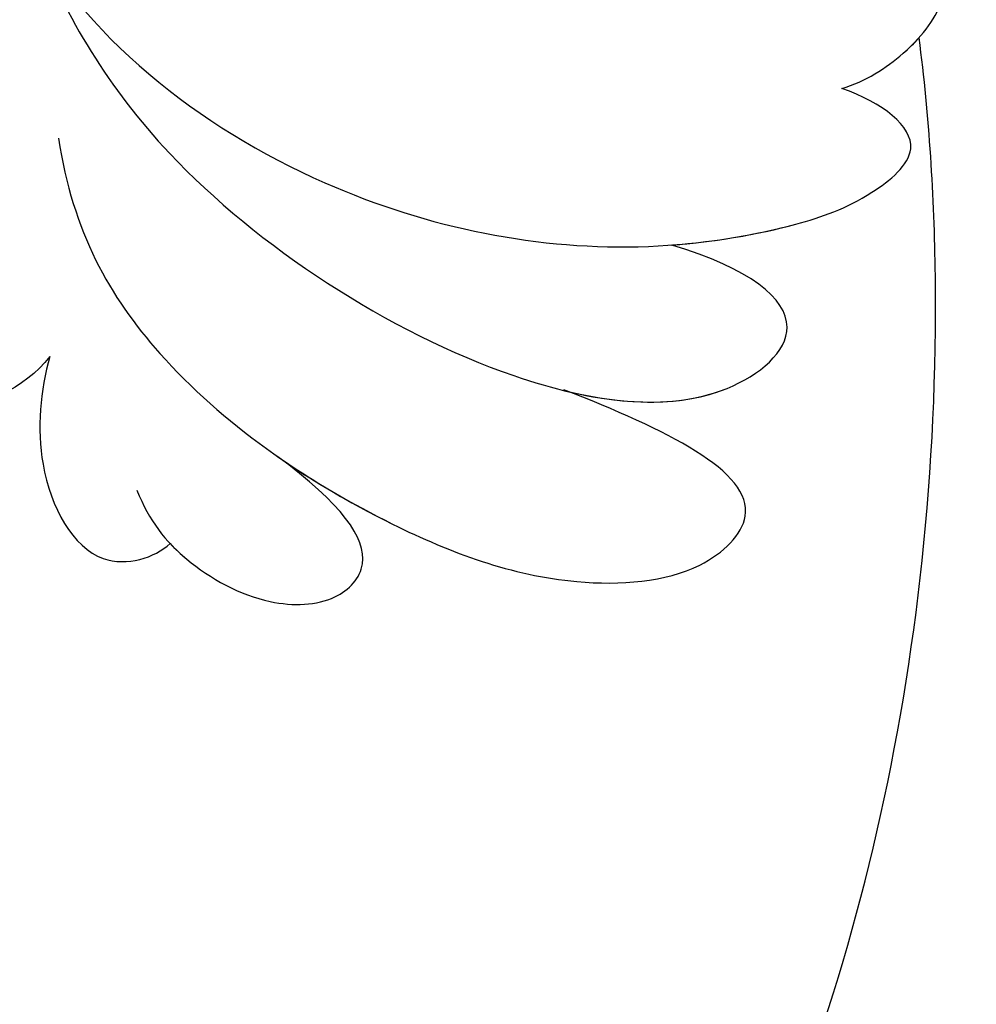
# Model space of a CAD drawing. Units: millimetres. Extents: x 42761 to 44021, y 431 to 1322.
# Drawn here: x 43207 to 43223, y 931 to 946 of the extents above; entities that cross this region are included whole.
import ezdxf

# ---------------------------------------------------------------- set-up
doc = ezdxf.new("R2010")
doc.units = ezdxf.units.MM
doc.linetypes.add('HIDDEN', pattern=[9.524999999999999, 6.35, -3.175])
doc.layers.add('H-06.木作(細線)', color=8, linetype='Continuous')
doc.layers.add('H-08.木作(細線)', color=8, linetype='Continuous')
doc.styles.add('新細明體', font='txt')
doc.dimstyles.new('3', dxfattribs={"dimtxt": 7.5, "dimasz": 2.25, "dimexe": 1.5, "dimexo": 1.5, "dimgap": 0.9, "dimtad": 2, "dimdec": 0, "dimtxsty": '新細明體', "dimblk": 'ARCHTICK', "dimcen": 5, "dimclrd": 8, "dimclre": 8, "dimclrt": 4, "dimadec": 0, "dimazin": 0, "dimtfac": 1, "dimtdec": 0, "dimtix": 1, "dimtmove": 2, "dimatfit": 3, "dimldrblk": 'OPEN90', "dimfxl": 1.25, "dimlwd": 9, "dimlwe": 9, "dimarcsym": 0})

# ---------------------------------------------------------------- blocks, each defined once
blk = doc.blocks.new('SE-21040L-d')
at = {"layer": 'H-08.木作(細線)'}
for points, knots in [([(-15.16843750792214, 65.96807955906456), (-16.25705503136851, 66.21401304778851), (-19.66239433512419, 66.04211327623534), (-24.37261937174117, 63.34176405597873), (-26.38460667660547, 57.27263576996529), (-22.74664527631103, 51.65614344905157), (-16.4474316850883, 50.52701296778719), (-11.85264202488179, 51.89460562717068), (-9.468198187694725, 53.68047942411135), (-8.518607059990245, 54.70345873642668), (-7.961891866119913, 56.05006514448792), (-8.995078822648793, 56.2281298003802), (-9.658522238836667, 56.12437624162362)], [0, 0, 0, 0, 0.008857271007896017, 0.02298392760757247, 0.03587344469892477, 0.05027187216514866, 0.06510716187966407, 0.07727231181485207, 0.08300150249663095, 0.08630831578130707, 0.0886725676886173, 0.09194324843094528, 0.09194324843094528, 0.09194324843094528, 0.09194324843094528]), ([(-9.658522238836667, 56.12437624162362), (-9.38300112986326, 56.40117675688293), (-9.014186768190484, 57.05206747218449), (-8.816126545338193, 57.98195706441629), (-9.20231239109853, 59.01957828065656), (-10.56912404651302, 58.68946388208838), (-11.1878623957673, 58.17747854653726), (-11.42726900379603, 57.89116217421065)], [0, 0, 0, 0, 0.002585864195560482, 0.005133975127782794, 0.006982648175180369, 0.009996910455373386, 0.01309349977205194, 0.01309349977205194, 0.01309349977205194, 0.01309349977205194]), ([(-9.658522238834848, 56.12437624162339), (-9.38300112986144, 56.40117675688293), (-9.014186768188665, 57.05206747218449), (-8.816126545338193, 57.98195706441606), (-9.20231239109853, 59.01957828065611), (-10.56912404651121, 58.68946388208838), (-11.1878623957673, 58.17747854653703), (-11.42726900379421, 57.89116217421065)], [0, 0, 0, 0, 0.002585864195560482, 0.005133975127782794, 0.006982648175180369, 0.009996910455373386, 0.01309349977205194, 0.01309349977205194, 0.01309349977205194, 0.01309349977205194]), ([(-9.658522238836667, 56.12437624162339), (-9.38300112986326, 56.40117675688293), (-9.136471142452137, 56.83625764451881), (-8.989665377788697, 57.28599766437651), (-8.961874515189265, 57.39781772017773)], [0, 0, 0, 0, 0.002585864195560482, 0.003431750374042222, 0.003431750374042222, 0.003431750374042222, 0.003431750374042222]), ([(-2.585232180561434, 38.06013774761232), (-2.621898586072348, 43.21277834308626), (-4.375944502957282, 50.06007297476094), (-8.241561414781245, 56.38479685695097), (-8.961874515189265, 57.39781772017773)], [0.2830230911056014, 0.2830230911056014, 0.2830230911056014, 0.2830230911056014, 0.321684063043551, 0.3296205834594782, 0.3296205834594782, 0.3296205834594782, 0.3296205834594782]), ([(-3.224401894556649, 19.91395267846724), (-2.181291522190804, 21.82301040558991), (-0.3624167568304983, 26.47127180720508), (1.878311603095426, 33.96999507092619), (2.065696319239578, 44.59519501919704), (1.950617410371706, 52.08054431201685), (5.044713396926454, 56.13438227345773), (6.830671690622694, 57.19809813927441)], [0.001934119547423896, 0.001934119547423896, 0.001934119547423896, 0.001934119547423896, 0.01243217421631178, 0.04677045199243356, 0.06195874052146803, 0.0830630606137377, 0.09687214730976342, 0.09687214730976342, 0.09687214730976342, 0.09687214730976342]), ([(-10.86770964438256, 52.70364529470839), (-10.291718073835, 53.06596726933435), (-9.395925432472723, 53.75833770572194), (-8.518607059988426, 54.70345873642646), (-7.961891866119913, 56.05006514448769), (-8.995078822648793, 56.2281298003802), (-9.658522238834848, 56.12437624162339)], [0.07813997777990941, 0.07813997777990941, 0.07813997777990941, 0.07813997777990941, 0.08300150249663095, 0.08630831578130707, 0.0886725676886173, 0.09194324843094528, 0.09194324843094528, 0.09194324843094528, 0.09194324843094528]), ([(-10.86770964438438, 52.70364529470839), (-10.291718073835, 53.06596726933435), (-9.395925432472723, 53.75833770572194), (-8.518607059990245, 54.70345873642646), (-7.961891866119913, 56.05006514448769), (-8.995078822648793, 56.2281298003802), (-9.658522238836667, 56.12437624162339)], [0.07813997777990941, 0.07813997777990941, 0.07813997777990941, 0.07813997777990941, 0.08300150249663095, 0.08630831578130707, 0.0886725676886173, 0.09194324843094528, 0.09194324843094528, 0.09194324843094528, 0.09194324843094528]), ([(-21.92459073602004, 52.21594814890432), (-20.91289085328026, 51.41049502028295), (-18.36646140830817, 49.80425349689949), (-12.62073645275086, 49.26472637651136), (-9.081824928545757, 50.57607984786659), (-8.2369614639465, 52.68009222932551), (-9.60970428283872, 52.95205195148651), (-10.86770964438438, 52.70364529470885)], [0, 0, 0, 0, 0.009384261923362948, 0.02252908350660284, 0.03070879907437774, 0.03517458399956229, 0.04029542631513535, 0.04029542631513535, 0.04029542631513535, 0.04029542631513535]), ([(-11.20687670224834, 49.91573382735237), (-10.30577040113349, 50.15324276191973), (-8.988504112039664, 50.80848207805116), (-8.2369614639465, 52.68009222932528), (-9.609704282836901, 52.95205195148628), (-10.86770964438256, 52.70364529470839)], [0.02449149481526228, 0.02449149481526228, 0.02449149481526228, 0.02449149481526228, 0.03070879907437774, 0.03517458399956229, 0.04029542631513535, 0.04029542631513535, 0.04029542631513535, 0.04029542631513535]), ([(-11.20687670224834, 49.91573382735237), (-10.30577040113531, 50.15324276191973), (-8.988504112041483, 50.80848207805116), (-8.2369614639465, 52.68009222932528), (-9.60970428283872, 52.95205195148628), (-10.86770964438438, 52.70364529470839)], [0.02449149481526228, 0.02449149481526228, 0.02449149481526228, 0.02449149481526228, 0.03070879907437774, 0.03517458399956229, 0.04029542631513535, 0.04029542631513535, 0.04029542631513535, 0.04029542631513535]), ([(-20.15731980165037, 49.67624874983699), (-19.26869889111367, 48.48063222060318), (-17.06307825036674, 47.0755684657463), (-13.18944316716988, 46.61421910443983), (-9.989816692626846, 47.02705587229616), (-8.046232276959927, 48.257308582012), (-7.473522694981511, 50.18514950176973), (-9.588913323412271, 50.10122533131198), (-11.29809726693566, 49.90539236841755)], [0, 0, 0, 0, 0.008662567771830103, 0.01936281639521867, 0.02645408660565298, 0.03115518337630598, 0.03448367460990155, 0.04271570717156053, 0.04271570717156053, 0.04271570717156053, 0.04271570717156053]), ([(-14.79022882016943, 46.87451883191579), (-14.09770121997826, 46.78962780912684), (-12.36131343701163, 46.72106982713626), (-9.989816692626846, 47.02705587229593), (-8.046232276959927, 48.25730858201177), (-7.473522694981511, 50.18514950176973), (-9.588913323410452, 50.10122533131175), (-11.29809726693566, 49.90539236841732)], [0.01448412345631025, 0.01448412345631025, 0.01448412345631025, 0.01448412345631025, 0.01936281639521867, 0.02645408660565298, 0.03115518337630598, 0.03448367460990155, 0.04271570717156053, 0.04271570717156053, 0.04271570717156053, 0.04271570717156053]), ([(-14.79022882016943, 46.87451883191579), (-14.09770121997826, 46.78962780912684), (-12.36131343701163, 46.72106982713626), (-9.989816692626846, 47.02705587229593), (-8.046232276959927, 48.25730858201177), (-7.473522694981511, 50.1851495017695), (-9.588913323412271, 50.10122533131175), (-11.29809726693566, 49.90539236841732)], [0.01448412345631025, 0.01448412345631025, 0.01448412345631025, 0.01448412345631025, 0.01936281639521867, 0.02645408660565298, 0.03115518337630598, 0.03448367460990155, 0.04271570717156053, 0.04271570717156053, 0.04271570717156053, 0.04271570717156053]), ([(-16.48179970741876, 45.37394810865135), (-16.08319250018394, 45.03379790504073), (-15.30201188365936, 44.69511295330767), (-13.88108335183642, 44.66475266208931), (-12.8828411589875, 45.24530294048986), (-12.62121948060485, 46.23450431067636), (-13.53334489412373, 46.68449537756715), (-14.79022882039135, 46.87451883194285)], [0, 0, 0, 0, 0.003167302694647701, 0.006625612964211482, 0.009246716190165018, 0.01134644844612269, 0.01512162798444503, 0.01512162798444503, 0.01512162798444503, 0.01512162798444503]), ([(-15.63108187918442, 44.87718558303777), (-15.51787357693502, 44.83833357837398), (-14.95187239836196, 44.68763169263707), (-13.8810833518346, 44.66475266208931), (-12.8828411589875, 45.24530294048964), (-12.62121948060303, 46.23450431067613), (-13.53334489412373, 46.68449537756692), (-14.79022882038953, 46.87451883194262)], [0.002278538557707357, 0.002278538557707357, 0.002278538557707357, 0.002278538557707357, 0.003167302694647701, 0.006625612964211482, 0.009246716190165018, 0.01134644844612269, 0.01512162798444503, 0.01512162798444503, 0.01512162798444503, 0.01512162798444503]), ([(-15.63108187918624, 44.87718558303777), (-15.51787357693502, 44.83833357837398), (-14.95187239836378, 44.68763169263707), (-13.88108335183642, 44.66475266208931), (-12.8828411589875, 45.24530294048964), (-12.62121948060485, 46.23450431067613), (-13.53334489412373, 46.68449537756692), (-14.79022882039135, 46.87451883194262)], [0.002278538557707357, 0.002278538557707357, 0.002278538557707357, 0.002278538557707357, 0.003167302694647701, 0.006625612964211482, 0.009246716190165018, 0.01134644844612269, 0.01512162798444503, 0.01512162798444503, 0.01512162798444503, 0.01512162798444503]), ([(-18.67203095933473, 46.58810410035312), (-18.79237198046576, 45.93336498690928), (-19.64852187910583, 44.89485500219212), (-21.65201918082676, 44.20498265660763), (-23.14539518802121, 44.58892244339381), (-23.84898741757024, 45.07268835355694)], [0, 0, 0, 0, 0.004403722167741033, 0.008627652701157291, 0.01480686387837794, 0.01480686387837794, 0.01480686387837794, 0.01480686387837794]), ([(-18.67203095933473, 46.58810410035289), (-18.79237198046576, 45.93336498690906), (-19.64852187910583, 44.89485500219212), (-21.65201918082676, 44.2049826566074), (-23.14539518802121, 44.58892244339359), (-23.84898741757024, 45.07268835355671)], [0, 0, 0, 0, 0.004403722167741033, 0.008627652701157291, 0.01480686387837794, 0.01480686387837794, 0.01480686387837794, 0.01480686387837794]), ([(-18.67203095933473, 46.58810410035289), (-18.79237198046758, 45.93336498690906), (-19.64852187910583, 44.89485500219189), (-21.65201918082676, 44.2049826566074), (-23.14539518802121, 44.58892244339336), (-23.84898741757024, 45.07268835355671)], [0, 0, 0, 0, 0.004403722167741033, 0.008627652701157291, 0.01480686387837794, 0.01480686387837794, 0.01480686387837794, 0.01480686387837794]), ([(-18.67203095933473, 46.58810410035312), (-18.55724242129509, 46.04378727025437), (-18.04468821445153, 44.82571530088603), (-16.49190899743735, 43.8002806566426), (-15.73213484954977, 44.56719502543228), (-15.63108187918624, 44.877185583038)], [0, 0, 0, 0, 0.003616367734907169, 0.00799213307345377, 0.01133438630644376, 0.01133438630644376, 0.01133438630644376, 0.01133438630644376]), ([(-18.67203095933473, 46.58810410035289), (-18.55724242129327, 46.04378727025437), (-18.04468821445153, 44.8257153008858), (-16.49190899743735, 43.80028065664214), (-15.73213484954977, 44.56719502543206), (-15.63108187918442, 44.877185583038)], [0, 0, 0, 0, 0.003616367734907169, 0.00799213307345377, 0.01133438630644376, 0.01133438630644376, 0.01133438630644376, 0.01133438630644376]), ([(-18.67203095933473, 46.58810410035289), (-18.55724242129509, 46.04378727025414), (-18.04468821445153, 44.8257153008858), (-16.49190899743735, 43.80028065664214), (-15.73213484954977, 44.56719502543206), (-15.63108187918624, 44.877185583038)], [0, 0, 0, 0, 0.003616367734907169, 0.00799213307345377, 0.01133438630644376, 0.01133438630644376, 0.01133438630644376, 0.01133438630644376])]:
    blk.add_open_spline(points, degree=3, knots=knots, dxfattribs=at)
blk = doc.blocks.new('_ArchTick')
at = {"color": 0, "linetype": 'ByBlock', "const_width": 0.15}
blk.add_lwpolyline([(-0.5, -0.5), (0.5, 0.5)], dxfattribs=at)
blk = doc.blocks.new('*D386')
at = {"layer": 'DEFPOINTS', "color": 0, "transparency": 16777216}
for p in [(43422.59647498741, 1104.682553365157), (43019.2716659819, 725.5575322192162), (43422.59647498741, 725.5575322192161)]:
    blk.add_point(p, dxfattribs=at)
at = {"layer": 'H-06.木作(細線)', "color": 8, "linetype": 'HIDDEN', "lineweight": 9, "transparency": 16777216}
for p, q in [((43421.09647498741, 1104.682553365157), (43017.7716659819, 1104.682553365157)), ((43421.09647498741, 725.5575322192161), (43017.7716659819, 725.5575322192162))]:
    blk.add_line(p, q, dxfattribs=at)
at = {"layer": 'H-06.木作(細線)', "color": 8, "lineweight": 9, "transparency": 16777216}
blk.add_line((43019.2716659819, 1104.682553365157), (43019.2716659819, 725.5575322192162), dxfattribs=at)
at = {"layer": 'H-06.木作(細線)', "color": 8, "lineweight": 9, "transparency": 16777216, "xscale": 2.25, "yscale": 2.25, "zscale": 2.25}
for p, rotation in [((43019.2716659819, 1104.682553365157), 90), ((43019.2716659819, 725.5575322192162), 270)]:
    blk.add_blockref('_ArchTick', p, dxfattribs=dict(at, rotation=rotation))
at = {"layer": 'H-06.木作(細線)', "color": 4, "transparency": 16777216, "insert": (43014.1474654005, 915.1200427921937), "char_height": 7.5, "attachment_point": 5, "rotation": 90, "style": '新細明體'}
blk.add_mtext('379', dxfattribs=at)
blk = doc.blocks.new('_Open90')
at = {"color": 0, "linetype": 'ByBlock', "lineweight": -2}
for p, q in [((-0.5, 0.5), (0, 0)), ((0, 0), (-1, 0)), ((0, 0), (-0.5, -0.5))]:
    blk.add_line(p, q, dxfattribs=at)
blk = doc.blocks.new('*D387')
at = {"layer": 'DEFPOINTS', "color": 0, "transparency": 16777216}
for p in [(43057.24447471129, 1104.682553365157), (43422.59647498741, 1104.682553365157), (43422.59647498741, 690.1843811429134)]:
    blk.add_point(p, dxfattribs=at)
at = {"layer": 'H-06.木作(細線)', "color": 8, "linetype": 'HIDDEN', "lineweight": 9, "transparency": 16777216}
for p, q in [((43057.24447471129, 1103.182553365157), (43057.24447471129, 688.6843811429134)), ((43422.59647498741, 1103.182553365157), (43422.59647498741, 688.6843811429134))]:
    blk.add_line(p, q, dxfattribs=at)
at = {"layer": 'H-06.木作(細線)', "color": 8, "lineweight": 9, "transparency": 16777216}
blk.add_line((43057.24447471129, 690.1843811429134), (43422.59647498741, 690.1843811429134), dxfattribs=at)
at = {"layer": 'H-06.木作(細線)', "color": 8, "lineweight": 9, "transparency": 16777216, "xscale": 2.25, "yscale": 2.25, "zscale": 2.25, "rotation": 180}
blk.add_blockref('_ArchTick', (43057.24447471129, 690.1843811429134), dxfattribs=at)
at = {"layer": 'H-06.木作(細線)', "color": 8, "lineweight": 9, "transparency": 16777216, "xscale": 2.25, "yscale": 2.25, "zscale": 2.25}
blk.add_blockref('_ArchTick', (43422.59647498741, 690.1843811429134), dxfattribs=at)
at = {"layer": 'H-06.木作(細線)', "color": 4, "transparency": 16777216, "insert": (43239.92047484935, 685.0383782359366), "char_height": 7.5, "attachment_point": 5, "style": '新細明體'}
blk.add_mtext('365', dxfattribs=at)

msp = doc.modelspace()

# ---------------------------------------------------------------- block references
at = {"rotation": 332.0693650512285}
msp.add_blockref('SE-21040L-d', (43202.6416445067, 891.2450082784343), dxfattribs=at)

# ---------------------------------------------------------------- dimensions: what is measured, and where the dimension line sits
at = {"layer": 'H-06.木作(細線)'}
dim = msp.add_linear_dim(base=(43019.2716659819, 725.5575322192162), p1=(43422.59647498741, 1104.682553365157), p2=(43422.59647498741, 725.5575322192161), angle=90, dimstyle='3', dxfattribs=at)
dim.commit()
dim.dimension.update_dxf_attribs({"geometry": '*D386', "text_midpoint": (43014.1474654005, 915.1200427921937)})
dim = msp.add_linear_dim(base=(43422.59647498741, 690.1843811429134), p1=(43057.24447471129, 1104.682553365157), p2=(43422.59647498741, 1104.682553365157), dimstyle='3', dxfattribs=at)
dim.commit()
dim.dimension.update_dxf_attribs({"geometry": '*D387', "text_midpoint": (43239.92047484935, 685.0383782359366)})

doc.saveas('drawing.dxf')
